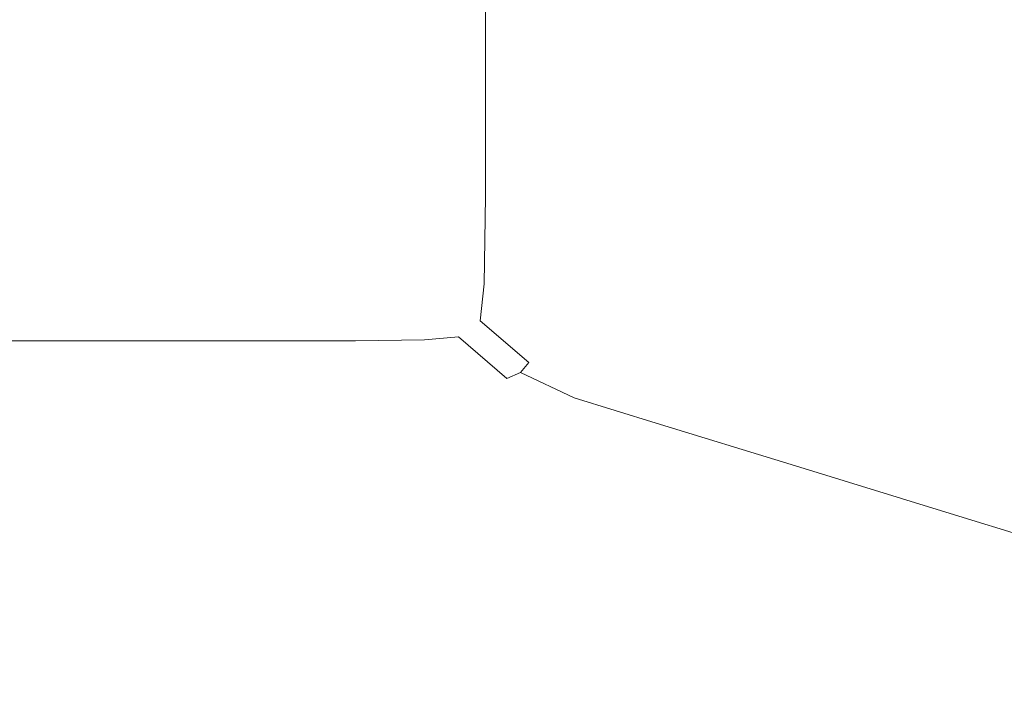
# Model space of a CAD drawing. Extents: x 0 to 1500, y -740 to 0.
# Drawn here: x 1282 to 1382, y -494 to -425 of the extents above; entities that cross this region are included whole.
import ezdxf

# ---------------------------------------------------------------- set-up
doc = ezdxf.new("R2010")
doc.units = 0
doc.header["$LTSCALE"] = 500
doc.header["$MEASUREMENT"] = 0
doc.layers.add('INTEGRA_CERAMIKA', color=7, linetype='Continuous')

msp = doc.modelspace()

# ---------------------------------------------------------------- linework, layer by layer
at = {"layer": 'INTEGRA_CERAMIKA', "lineweight": 0}
for points, invisible_edges in [([(1315.61, -429.53, -508.21), (1231.09, -407.38, -508.21), (1266.44, -389.76, -508.21), (1326.23, -400.37, -508.21)], 15), ([(1329.49, -399.79, -348.1), (1322.52, -394.74, -348.86), (1322.52, -419.87, -348.86), (1329.49, -426.1, -348.1)], 15), ([(1334.62, -402.35, -341.68), (1329.49, -399.79, -348.1), (1329.49, -426.1, -348.1), (1334.55, -429.45, -341.92)], 13), ([(1379.56, -443.17, -508.2), (1315.61, -429.53, -508.21), (1326.23, -400.37, -508.21), (1382.22, -409.87, -508.2)], 15), ([(1334.62, -402.35, -341.68), (1334.55, -429.45, -341.92), (1340.22, -431.16, -325.21), (1340.49, -403.25, -324.22)], 15), ([(1340.49, -403.25, -324.22), (1340.22, -431.16, -325.21), (1349.02, -432.45, -292.85), (1349.69, -403.34, -290.39)], 15), ([(1364.82, -403.44, -234.8), (1349.69, -403.34, -290.39), (1349.02, -432.45, -292.85), (1363.48, -434.55, -239.72)], 15), ([(1382.32, -405.43, -170.52), (1364.82, -403.44, -234.8), (1363.48, -434.55, -239.72), (1380.58, -438.03, -176.93)], 15), ([(1382.32, -405.43, -170.52), (1380.58, -438.03, -176.93), (1397.28, -443.44, -115.58), (1398.64, -411.18, -110.6)], 15), ([(1304.99, -447.33, -508.21), (1203.1, -426.08, -508.21), (1231.09, -407.38, -508.21), (1315.61, -429.53, -508.21)], 15), ([(1297.05, -415.96, -349.55), (1310.99, -431.88, -349.32), (1311.11, -424.02, -349.32), (1297.16, -408.94, -349.55)], 15), ([(1311.11, -424.02, -349.32), (1322.52, -435.56, -348.86), (1322.52, -419.87, -348.86), (1311.11, -409.54, -349.32)], 15), ([(1379.56, -443.17, -508.2), (1382.22, -409.87, -508.2), (1424.5, -415.33, -508.2), (1424.5, -451.4, -508.2)], 15), ([(1297.05, -415.96, -349.55), (1296.72, -418.96, -349.55), (1310.63, -435.21, -349.32), (1310.99, -431.88, -349.32)], 15), ([(1296.72, -418.96, -349.55), (1296.06, -419.78, -349.55), (1309.9, -436.1, -349.32), (1310.63, -435.21, -349.32)], 15), ([(1294.97, -420.28, -349.55), (1308.68, -436.64, -349.32), (1309.9, -436.1, -349.32), (1296.06, -419.78, -349.55)], 15), ([(1329.49, -442.52, -348.1), (1329.49, -426.1, -348.1), (1322.52, -419.87, -348.86), (1322.52, -435.56, -348.86)], 15), ([(1262.42, -420.7, -349.55), (1272.17, -436.99, -349.32), (1288.72, -436.99, -349.32), (1277.17, -420.68, -349.55)], 15), ([(1286.72, -420.65, -349.55), (1277.17, -420.68, -349.55), (1288.72, -436.99, -349.32), (1299.43, -436.99, -349.32)], 15), ([(1292.25, -420.54, -349.55), (1286.72, -420.65, -349.55), (1299.43, -436.99, -349.32), (1305.64, -436.9, -349.32)], 15), ([(1292.25, -420.54, -349.55), (1305.64, -436.9, -349.32), (1308.68, -436.64, -349.32), (1294.97, -420.28, -349.55)], 15), ([(1310.99, -431.88, -349.32), (1322.39, -444.08, -348.86), (1322.52, -435.56, -348.86), (1311.11, -424.02, -349.32)], 15), ([(1304.99, -447.33, -508.21), (1315.61, -458.8, -508.21), (1231.09, -442.8, -508.21), (1203.1, -426.08, -508.21)], 15), ([(1334.51, -446.37, -342.07), (1334.55, -429.45, -341.92), (1329.49, -426.1, -348.1), (1329.49, -442.52, -348.1)], 11), ([(1376.91, -461.72, -508.2), (1304.99, -447.33, -508.21), (1315.61, -429.53, -508.21), (1379.56, -443.17, -508.2)], 15), ([(1334.51, -446.37, -342.07), (1340.06, -448.57, -325.8), (1340.22, -431.16, -325.21), (1334.55, -429.45, -341.92)], 15), ([(1340.06, -448.57, -325.8), (1348.62, -450.6, -294.32), (1349.02, -432.45, -292.85), (1340.22, -431.16, -325.21)], 15), ([(1310.99, -431.88, -349.32), (1310.63, -435.21, -349.32), (1321.99, -447.69, -348.86), (1322.39, -444.08, -348.86)], 15), ([(1362.68, -453.92, -242.67), (1363.48, -434.55, -239.72), (1349.02, -432.45, -292.85), (1348.62, -450.6, -294.32)], 15), ([(1310.63, -435.21, -349.32), (1309.9, -436.1, -349.32), (1321.2, -448.66, -348.86), (1321.99, -447.69, -348.86)], 15), ([(1379.53, -458.31, -180.77), (1380.58, -438.03, -176.93), (1363.48, -434.55, -239.72), (1362.68, -453.92, -242.67)], 15), ([(1308.68, -436.64, -349.32), (1319.89, -449.23, -348.86), (1321.2, -448.66, -348.86), (1309.9, -436.1, -349.32)], 15), ([(1329.36, -451.44, -348.1), (1329.49, -442.52, -348.1), (1322.52, -435.56, -348.86), (1322.39, -444.08, -348.86)], 15), ([(1272.17, -436.99, -349.32), (1280.32, -449.62, -348.86), (1298.26, -449.62, -348.86), (1288.72, -436.99, -349.32)], 15), ([(1299.43, -436.99, -349.32), (1288.72, -436.99, -349.32), (1298.26, -449.62, -348.86), (1309.86, -449.62, -348.86)], 15), ([(1305.64, -436.9, -349.32), (1299.43, -436.99, -349.32), (1309.86, -449.62, -348.86), (1316.59, -449.52, -348.86)], 15), ([(1305.64, -436.9, -349.32), (1316.59, -449.52, -348.86), (1319.89, -449.23, -348.86), (1308.68, -436.64, -349.32)], 15), ([(1379.53, -458.31, -180.77), (1396.46, -463.56, -118.57), (1397.28, -443.44, -115.58), (1380.58, -438.03, -176.93)], 15), ([(1315.61, -458.8, -508.21), (1326.23, -465.63, -508.21), (1266.44, -453.45, -508.21), (1231.09, -442.8, -508.21)], 15), ([(1334.35, -455.55, -342.14), (1334.51, -446.37, -342.07), (1329.49, -442.52, -348.1), (1329.36, -451.44, -348.1)], 11), ([(1376.91, -461.72, -508.2), (1379.56, -443.17, -508.2), (1424.5, -451.4, -508.2), (1424.5, -470.97, -508.2)], 15), ([(1329.36, -451.44, -348.1), (1322.39, -444.08, -348.86), (1321.99, -447.69, -348.86), (1328.94, -455.22, -348.1)], 15), ([(1334.35, -455.55, -342.14), (1339.83, -458.02, -326.09), (1340.06, -448.57, -325.8), (1334.51, -446.37, -342.07)], 15), ([(1376.91, -461.72, -508.2), (1379.56, -471.37, -508.2), (1315.61, -458.8, -508.21), (1304.99, -447.33, -508.21)], 15), ([(1328.94, -455.22, -348.1), (1321.99, -447.69, -348.86), (1321.2, -448.66, -348.86), (1328.11, -456.23, -348.1)], 15), ([(1323.29, -457.14, -348.1), (1326.74, -456.83, -348.1), (1319.89, -449.23, -348.86), (1316.59, -449.52, -348.86)], 15), ([(1326.74, -456.83, -348.1), (1328.11, -456.23, -348.1), (1321.2, -448.66, -348.86), (1319.89, -449.23, -348.86)], 15), ([(1339.83, -458.02, -326.09), (1348.27, -460.42, -295.06), (1348.62, -450.6, -294.32), (1340.06, -448.57, -325.8)], 15), ([(1304.99, -474.45, -508.21), (1203.1, -449.89, -508.21), (1231.09, -449.78, -508.21), (1315.61, -469.52, -508.21)], 15), ([(1304.99, -474.45, -508.21), (1315.61, -484.46, -508.21), (1231.09, -463.42, -508.21), (1203.1, -449.89, -508.21)], 15), ([(1315.61, -469.52, -508.21), (1231.09, -449.78, -508.21), (1266.44, -453.45, -508.21), (1326.23, -465.63, -508.21)], 15), ([(1263.09, -457.24, -348.1), (1285.32, -457.24, -348.1), (1280.32, -449.62, -348.86), (1259.08, -449.62, -348.86)], 15), ([(1285.32, -457.24, -348.1), (1304.1, -457.24, -348.1), (1298.26, -449.62, -348.86), (1280.32, -449.62, -348.86)], 15), ([(1316.25, -457.24, -348.1), (1309.86, -449.62, -348.86), (1298.26, -449.62, -348.86), (1304.1, -457.24, -348.1)], 15), ([(1323.29, -457.14, -348.1), (1316.59, -449.52, -348.86), (1309.86, -449.62, -348.86), (1316.25, -457.24, -348.1)], 15), ([(1362.12, -464.38, -244.14), (1362.68, -453.92, -242.67), (1348.62, -450.6, -294.32), (1348.27, -460.42, -295.06)], 15), ([(1334.35, -455.55, -342.14), (1329.36, -451.44, -348.1), (1328.94, -455.22, -348.1), (1333.92, -459.44, -342.17)], 9), ([(1378.85, -469.26, -182.7), (1379.53, -458.31, -180.77), (1362.68, -453.92, -242.67), (1362.12, -464.38, -244.14)], 15), ([(1333.92, -459.44, -342.17), (1328.94, -455.22, -348.1), (1328.11, -456.23, -348.1), (1333.07, -460.47, -342.17)], 15), ([(1331.65, -461.09, -342.17), (1333.07, -460.47, -342.17), (1328.11, -456.23, -348.1), (1326.74, -456.83, -348.1)], 15), ([(1334.35, -455.55, -342.14), (1333.92, -459.44, -342.17), (1339.38, -462, -326.19), (1339.83, -458.02, -326.09)], 15), ([(1266.33, -461.51, -342.17), (1289.15, -461.51, -342.17), (1285.32, -457.24, -348.1), (1263.09, -457.24, -348.1)], 11), ([(1289.15, -461.51, -342.17), (1308.42, -461.51, -342.17), (1304.1, -457.24, -348.1), (1285.32, -457.24, -348.1)], 11), ([(1320.89, -461.51, -342.17), (1316.25, -457.24, -348.1), (1304.1, -457.24, -348.1), (1308.42, -461.51, -342.17)], 13), ([(1328.11, -461.41, -342.17), (1323.29, -457.14, -348.1), (1316.25, -457.24, -348.1), (1320.89, -461.51, -342.17)], 13), ([(1328.11, -461.41, -342.17), (1331.65, -461.09, -342.17), (1326.74, -456.83, -348.1), (1323.29, -457.14, -348.1)], 9), ([(1339.83, -458.02, -326.09), (1339.38, -462, -326.19), (1347.76, -464.56, -295.3), (1348.27, -460.42, -295.06)], 15), ([(1379.56, -471.37, -508.2), (1382.22, -477.09, -508.2), (1326.23, -465.63, -508.21), (1315.61, -458.8, -508.21)], 15), ([(1378.85, -469.26, -182.7), (1395.89, -474.44, -120.07), (1396.46, -463.56, -118.57), (1379.53, -458.31, -180.77)], 15), ([(1333.92, -459.44, -342.17), (1333.07, -460.47, -342.17), (1338.51, -463.05, -326.19), (1339.38, -462, -326.19)], 14), ([(1328.11, -461.41, -342.17), (1333.46, -464, -326.19), (1337.07, -463.69, -326.19), (1331.65, -461.09, -342.17)], 15), ([(1331.65, -461.09, -342.17), (1337.07, -463.69, -326.19), (1338.51, -463.05, -326.19), (1333.07, -460.47, -342.17)], 3), ([(1362.12, -464.38, -244.14), (1348.27, -460.42, -295.06), (1347.76, -464.56, -295.3), (1361.53, -468.75, -244.63)], 15), ([(1266.33, -461.51, -342.17), (1270.55, -464.11, -326.19), (1293.78, -464.11, -326.19), (1289.15, -461.51, -342.17)], 15), ([(1289.15, -461.51, -342.17), (1293.78, -464.11, -326.19), (1313.41, -464.11, -326.19), (1308.42, -461.51, -342.17)], 15), ([(1320.89, -461.51, -342.17), (1308.42, -461.51, -342.17), (1313.41, -464.11, -326.19), (1326.11, -464.11, -326.19)], 15), ([(1328.11, -461.41, -342.17), (1320.89, -461.51, -342.17), (1326.11, -464.11, -326.19), (1333.46, -464, -326.19)], 15), ([(1339.38, -462, -326.19), (1338.51, -463.05, -326.19), (1346.88, -465.63, -295.3), (1347.76, -464.56, -295.3)], 15), ([(1376.91, -461.72, -508.2), (1424.5, -470.97, -508.2), (1424.5, -480.37, -508.2), (1379.56, -471.37, -508.2)], 15), ([(1337.07, -463.69, -326.19), (1345.41, -466.27, -295.3), (1346.88, -465.63, -295.3), (1338.51, -463.05, -326.19)], 11), ([(1315.61, -484.46, -508.21), (1326.23, -493.31, -508.21), (1266.44, -476.68, -508.21), (1231.09, -463.42, -508.21)], 15), ([(1270.55, -464.11, -326.19), (1277.47, -466.7, -295.3), (1301.2, -466.7, -295.3), (1293.78, -464.11, -326.19)], 15), ([(1293.78, -464.11, -326.19), (1301.2, -466.7, -295.3), (1321.24, -466.7, -295.3), (1313.41, -464.11, -326.19)], 15), ([(1326.11, -464.11, -326.19), (1313.41, -464.11, -326.19), (1321.24, -466.7, -295.3), (1334.21, -466.7, -295.3)], 15), ([(1333.46, -464, -326.19), (1326.11, -464.11, -326.19), (1334.21, -466.7, -295.3), (1341.73, -466.59, -295.3)], 15), ([(1333.46, -464, -326.19), (1341.73, -466.59, -295.3), (1345.41, -466.27, -295.3), (1337.07, -463.69, -326.19)], 15), ([(1361.53, -468.75, -244.63), (1347.76, -464.56, -295.3), (1346.88, -465.63, -295.3), (1360.62, -469.85, -244.63)], 15), ([(1378.85, -469.26, -182.7), (1362.12, -464.38, -244.14), (1361.53, -468.75, -244.63), (1378.2, -473.82, -183.34)], 15), ([(1304.92, -494.92, -508.21), (1315.35, -499.52, -508.21), (1230.76, -475.42, -508.21), (1203.02, -465.79, -508.21)], 15), ([(1304.92, -494.92, -508.21), (1203.02, -465.79, -508.21), (1231.09, -470.18, -508.21), (1315.61, -494.82, -508.21)], 15), ([(1379.56, -483.87, -508.2), (1315.61, -469.52, -508.21), (1326.23, -465.63, -508.21), (1382.22, -477.09, -508.2)], 15), ([(1355.29, -470.84, -244.63), (1359.1, -470.51, -244.63), (1345.41, -466.27, -295.3), (1341.73, -466.59, -295.3)], 15), ([(1359.1, -470.51, -244.63), (1360.62, -469.85, -244.63), (1346.88, -465.63, -295.3), (1345.41, -466.27, -295.3)], 13), ([(1288.83, -470.95, -244.63), (1277.47, -466.7, -295.3), (1253.45, -466.7, -295.3), (1264, -470.95, -244.63)], 15), ([(1288.83, -470.95, -244.63), (1313.37, -470.95, -244.63), (1301.2, -466.7, -295.3), (1277.47, -466.7, -295.3)], 15), ([(1313.37, -470.95, -244.63), (1334.11, -470.95, -244.63), (1321.24, -466.7, -295.3), (1301.2, -466.7, -295.3)], 15), ([(1347.52, -470.95, -244.63), (1334.21, -466.7, -295.3), (1321.24, -466.7, -295.3), (1334.11, -470.95, -244.63)], 15), ([(1355.29, -470.84, -244.63), (1341.73, -466.59, -295.3), (1334.21, -466.7, -295.3), (1347.52, -470.95, -244.63)], 15), ([(1286.97, -497.91, -508.21), (1291.08, -500.97, -508.21), (1210.01, -476.57, -508.21), (1188.75, -468.49, -508.21)], 15), ([(1286.97, -497.91, -508.21), (1188.75, -468.49, -508.21), (1221.07, -476.57, -508.21), (1303.03, -500.97, -508.21)], 15), ([(1302.75, -497.82, -508.21), (1310.97, -500.97, -508.21), (1226.24, -476.57, -508.21), (1201.07, -468.38, -508.21)], 15), ([(1302.75, -497.82, -508.21), (1201.07, -468.38, -508.21), (1230.23, -476.13, -508.21), (1314.54, -500.61, -508.21)], 15), ([(1378.2, -473.82, -183.34), (1361.53, -468.75, -244.63), (1360.62, -469.85, -244.63), (1377.25, -474.96, -183.34)], 15), ([(1378.85, -469.26, -182.7), (1378.2, -473.82, -183.34), (1395.26, -479.01, -120.57), (1395.89, -474.44, -120.07)], 15), ([(1315.61, -494.82, -508.21), (1231.09, -470.18, -508.21), (1266.44, -476.68, -508.21), (1326.23, -493.31, -508.21)], 15), ([(1376.91, -491.79, -508.2), (1304.99, -474.45, -508.21), (1315.61, -469.52, -508.21), (1379.56, -483.87, -508.2)], 15), ([(1375.66, -475.64, -183.34), (1377.25, -474.96, -183.34), (1360.62, -469.85, -244.63), (1359.1, -470.51, -244.63)], 13), ([(1302.59, -476.1, -183.34), (1288.83, -470.95, -244.63), (1264, -470.95, -244.63), (1276.75, -476.1, -183.34)], 15), ([(1302.59, -476.1, -183.34), (1328.11, -476.1, -183.34), (1313.37, -470.95, -244.63), (1288.83, -470.95, -244.63)], 15), ([(1328.11, -476.1, -183.34), (1349.67, -476.1, -183.34), (1334.11, -470.95, -244.63), (1313.37, -470.95, -244.63)], 15), ([(1363.62, -476.1, -183.34), (1347.52, -470.95, -244.63), (1334.11, -470.95, -244.63), (1349.67, -476.1, -183.34)], 15), ([(1371.7, -475.99, -183.34), (1355.29, -470.84, -244.63), (1347.52, -470.95, -244.63), (1363.62, -476.1, -183.34)], 15), ([(1371.7, -475.99, -183.34), (1375.66, -475.64, -183.34), (1359.1, -470.51, -244.63), (1355.29, -470.84, -244.63)], 15), ([(1379.56, -471.37, -508.2), (1424.5, -480.37, -508.2), (1424.5, -485.93, -508.2), (1382.22, -477.09, -508.2)], 15), ([(1378.2, -473.82, -183.34), (1377.25, -474.96, -183.34), (1394.27, -480.19, -120.57), (1395.26, -479.01, -120.57)], 15), ([(1376.91, -491.79, -508.2), (1379.56, -500.93, -508.2), (1315.61, -484.46, -508.21), (1304.99, -474.45, -508.21)], 15), ([(1375.66, -475.64, -183.34), (1392.63, -480.9, -120.57), (1394.27, -480.19, -120.57), (1377.25, -474.96, -183.34)], 11), ([(1314.54, -500.61, -508.21), (1230.23, -476.13, -508.21), (1265.85, -485.98, -508.21), (1325.63, -503.23, -508.21)], 15), ([(1315.35, -499.52, -508.21), (1325.63, -503.23, -508.21), (1265.85, -485.98, -508.21), (1230.76, -475.42, -508.21)], 15), ([(1276.75, -476.1, -183.34), (1254.26, -476.1, -183.34), (1266.44, -481.37, -120.57), (1289.82, -481.37, -120.57)], 15), ([(1302.59, -476.1, -183.34), (1276.75, -476.1, -183.34), (1289.82, -481.37, -120.57), (1316.67, -481.37, -120.57)], 15), ([(1302.59, -476.1, -183.34), (1316.67, -481.37, -120.57), (1343.2, -481.37, -120.57), (1328.11, -476.1, -183.34)], 15), ([(1328.11, -476.1, -183.34), (1343.2, -481.37, -120.57), (1365.61, -481.37, -120.57), (1349.67, -476.1, -183.34)], 15), ([(1363.62, -476.1, -183.34), (1349.67, -476.1, -183.34), (1365.61, -481.37, -120.57), (1380.11, -481.37, -120.57)], 15), ([(1371.7, -475.99, -183.34), (1363.62, -476.1, -183.34), (1380.11, -481.37, -120.57), (1388.51, -481.25, -120.57)], 15), ([(1371.7, -475.99, -183.34), (1388.51, -481.25, -120.57), (1392.63, -480.9, -120.57), (1375.66, -475.64, -183.34)], 15), ([(1281.39, -500.97, -508.21), (1203.7, -476.57, -508.21), (1239.87, -486.78, -508.21), (1295.76, -504.04, -508.21)], 15), ([(1291.08, -500.97, -508.21), (1295.76, -504.04, -508.21), (1239.87, -486.78, -508.21), (1210.01, -476.57, -508.21)], 15), ([(1303.03, -500.97, -508.21), (1221.07, -476.57, -508.21), (1258.77, -486.78, -508.21), (1318.09, -504.04, -508.21)], 15), ([(1310.97, -500.97, -508.21), (1318.09, -504.04, -508.21), (1258.77, -486.78, -508.21), (1226.24, -476.57, -508.21)], 15), ([(1379.56, -483.87, -508.2), (1382.22, -477.09, -508.2), (1424.5, -485.93, -508.2), (1424.5, -493.98, -508.2)], 15), ([(1388.51, -481.25, -120.57), (1380.11, -481.37, -120.57), (1394.58, -486, -65.48), (1403.26, -485.88, -65.48)], 15), ([(1289.82, -481.37, -120.57), (1266.44, -481.37, -120.57), (1277.13, -486, -65.48), (1301.29, -486, -65.48)], 15), ([(1316.67, -481.37, -120.57), (1289.82, -481.37, -120.57), (1301.29, -486, -65.48), (1329.03, -486, -65.48)], 15), ([(1316.67, -481.37, -120.57), (1329.03, -486, -65.48), (1356.44, -486, -65.48), (1343.2, -481.37, -120.57)], 15), ([(1343.2, -481.37, -120.57), (1356.44, -486, -65.48), (1379.6, -486, -65.48), (1365.61, -481.37, -120.57)], 15), ([(1380.11, -481.37, -120.57), (1365.61, -481.37, -120.57), (1379.6, -486, -65.48), (1394.58, -486, -65.48)], 15), ([(1376.91, -491.79, -508.2), (1379.56, -483.87, -508.2), (1424.5, -493.98, -508.2), (1424.5, -503.26, -508.2)], 15), ([(1379.56, -500.93, -508.2), (1382.22, -508.84, -508.2), (1326.23, -493.31, -508.21), (1315.61, -484.46, -508.21)], 15), ([(1267.53, -489.21, -27.23), (1284.55, -489.21, -27.23), (1277.13, -486, -65.48), (1260.48, -486, -65.48)], 15), ([(1309.25, -489.21, -27.23), (1301.29, -486, -65.48), (1277.13, -486, -65.48), (1284.55, -489.21, -27.23)], 15), ([(1337.61, -489.21, -27.23), (1329.03, -486, -65.48), (1301.29, -486, -65.48), (1309.25, -489.21, -27.23)], 15), ([(1337.61, -489.21, -27.23), (1365.64, -489.21, -27.23), (1356.44, -486, -65.48), (1329.03, -486, -65.48)], 15), ([(1365.64, -489.21, -27.23), (1389.31, -489.21, -27.23), (1379.6, -486, -65.48), (1356.44, -486, -65.48)], 15), ([(1404.63, -489.21, -27.23), (1394.58, -486, -65.48), (1379.6, -486, -65.48), (1389.31, -489.21, -27.23)], 15), ([(1272.13, -491.31, -2.21), (1289.4, -491.31, -2.21), (1284.55, -489.21, -27.23), (1267.53, -489.21, -27.23)], 15), ([(1314.45, -491.31, -2.21), (1309.25, -489.21, -27.23), (1284.55, -489.21, -27.23), (1289.4, -491.31, -2.21)], 15), ([(1343.23, -491.31, -2.21), (1337.61, -489.21, -27.23), (1309.25, -489.21, -27.23), (1314.45, -491.31, -2.21)], 15), ([(1343.23, -491.31, -2.21), (1371.65, -491.31, -2.21), (1365.64, -489.21, -27.23), (1337.61, -489.21, -27.23)], 15), ([(1371.65, -491.31, -2.21), (1395.67, -491.31, -2.21), (1389.31, -489.21, -27.23), (1365.64, -489.21, -27.23)], 15), ([(1272.13, -491.31, -2.21), (1274.97, -492.6, 13.2), (1292.39, -492.6, 13.2), (1289.4, -491.31, -2.21)], 15), ([(1314.45, -491.31, -2.21), (1289.4, -491.31, -2.21), (1292.39, -492.6, 13.2), (1317.65, -492.6, 13.2)], 15), ([(1343.23, -491.31, -2.21), (1314.45, -491.31, -2.21), (1317.65, -492.6, 13.2), (1346.68, -492.6, 13.2)], 15), ([(1343.23, -491.31, -2.21), (1346.68, -492.6, 13.2), (1375.35, -492.6, 13.2), (1371.65, -491.31, -2.21)], 15), ([(1371.65, -491.31, -2.21), (1375.35, -492.6, 13.2), (1399.57, -492.6, 13.2), (1395.67, -491.31, -2.21)], 15), ([(1376.91, -491.79, -508.2), (1424.5, -503.26, -508.2), (1424.5, -512.47, -508.2), (1379.56, -500.93, -508.2)], 15), ([(1274.97, -492.6, 13.2), (1276.69, -493.39, 22.6), (1294.2, -493.39, 22.6), (1292.39, -492.6, 13.2)], 15), ([(1277.96, -493.97, 29.61), (1295.54, -493.97, 29.61), (1294.2, -493.39, 22.6), (1276.69, -493.39, 22.6)], 15), ([(1317.65, -492.6, 13.2), (1292.39, -492.6, 13.2), (1294.2, -493.39, 22.6), (1319.6, -493.39, 22.6)], 15), ([(1321.04, -493.97, 29.61), (1319.6, -493.39, 22.6), (1294.2, -493.39, 22.6), (1295.54, -493.97, 29.61)], 15), ([(1379.56, -513.03, -508.2), (1315.61, -494.82, -508.21), (1326.23, -493.31, -508.21), (1382.22, -508.84, -508.2)], 15), ([(1346.68, -492.6, 13.2), (1317.65, -492.6, 13.2), (1319.6, -493.39, 22.6), (1348.77, -493.39, 22.6)], 15), ([(1350.32, -493.97, 29.61), (1348.77, -493.39, 22.6), (1319.6, -493.39, 22.6), (1321.04, -493.97, 29.61)], 15), ([(1346.68, -492.6, 13.2), (1348.77, -493.39, 22.6), (1377.59, -493.39, 22.6), (1375.35, -492.6, 13.2)], 15), ([(1350.32, -493.97, 29.61), (1379.26, -493.97, 29.61), (1377.59, -493.39, 22.6), (1348.77, -493.39, 22.6)], 15), ([(1375.35, -492.6, 13.2), (1377.59, -493.39, 22.6), (1401.94, -493.39, 22.6), (1399.57, -492.6, 13.2)], 15), ([(1379.26, -493.97, 29.61), (1403.7, -493.97, 29.61), (1401.94, -493.39, 22.6), (1377.59, -493.39, 22.6)], 15), ([(1278.86, -494.38, 34.68), (1296.49, -494.38, 34.68), (1295.54, -493.97, 29.61), (1277.96, -493.97, 29.61)], 15), ([(1322.05, -494.38, 34.68), (1321.04, -493.97, 29.61), (1295.54, -493.97, 29.61), (1296.49, -494.38, 34.68)], 15), ([(1351.42, -494.38, 34.68), (1350.32, -493.97, 29.61), (1321.04, -493.97, 29.61), (1322.05, -494.38, 34.68)], 15), ([(1351.42, -494.38, 34.68), (1380.43, -494.38, 34.68), (1379.26, -493.97, 29.61), (1350.32, -493.97, 29.61)], 15), ([(1380.43, -494.38, 34.68), (1404.94, -494.38, 34.68), (1403.7, -493.97, 29.61), (1379.26, -493.97, 29.61)], 15)]:
    msp.add_3dface(points, dxfattribs=dict(at, invisible_edges=invisible_edges))

doc.saveas('drawing.dxf')
